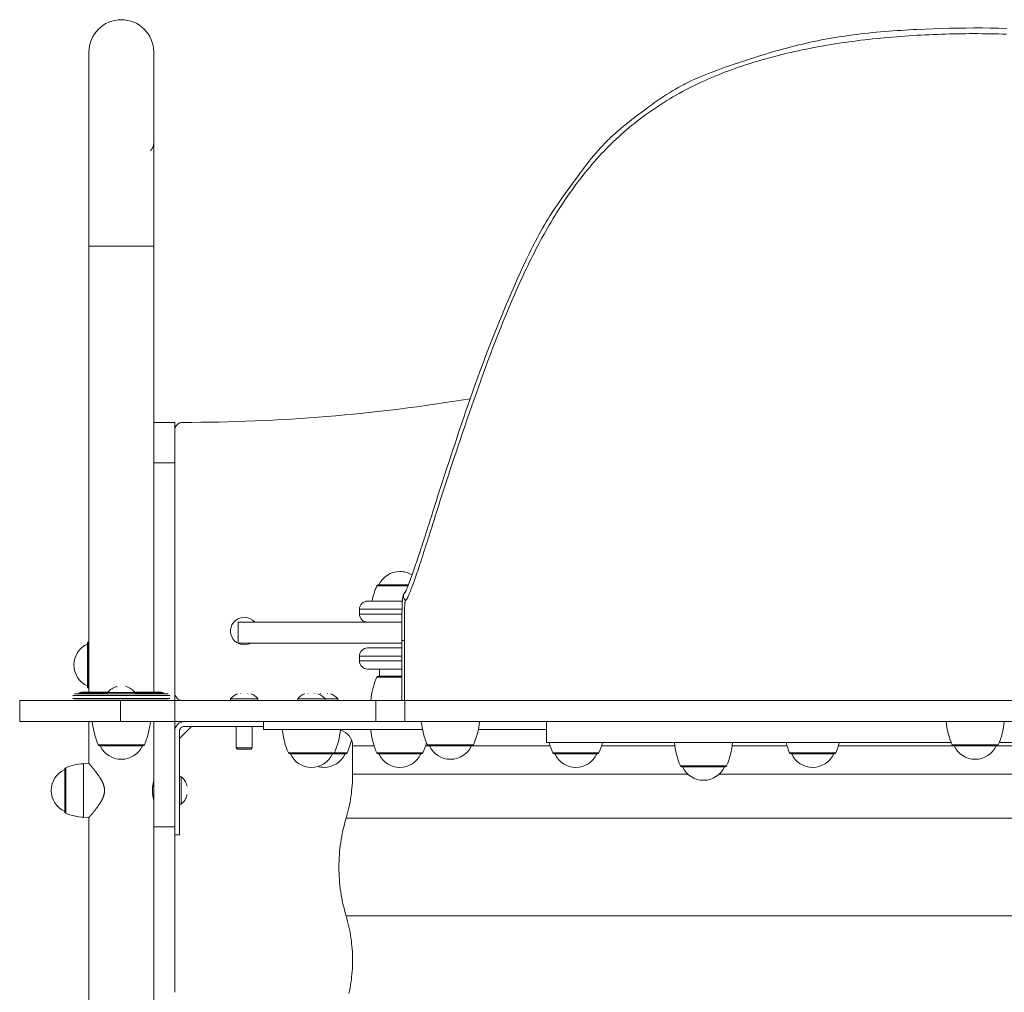
# Model space of a CAD drawing. Units: millimetres. Extents: x -5259 to 5974, y -4650 to 12798.
# Drawn here: x -1119 to -510, y 1946 to 2547 of the extents above; entities that cross this region are included whole.
import ezdxf

# ---------------------------------------------------------------- set-up
doc = ezdxf.new("R2010")
doc.units = ezdxf.units.MM
doc.header["$MEASUREMENT"] = 0
doc.layers.add('PRO_Equipment', color=7, linetype='Continuous', lineweight=20)

msp = doc.modelspace()

# ---------------------------------------------------------------- linework, layer by layer
at = {"layer": 'PRO_Equipment'}
for p, q in [((-1036, 2273), (-1023, 2273)), ((-898.03, 2196.89), (-878.74, 2196.89)), ((-897.11, 2197.5), (-878.51, 2197.5)), ((-908.77, 2182.5), (-882.42, 2182.5)), ((-983.77, 2174.5), (-983.77, 2161.5)), ((-882.49, 2174.5), (-983.77, 2174.5)), ((-908.77, 2179.5), (-882.46, 2179.5)), ((-882.5, 2161.5), (-983.77, 2161.5)), ((-1077, 2134.66), (-1077, 2161.34)), ((-882.5, 2153.5), (-908.77, 2153.5)), ((-882.5, 2150.5), (-908.77, 2150.5)), ((-882.5, 2150.5), (-896.27, 2150.5)), ((-902.24, 2145.5), (-896.27, 2145.5)), ((-896.27, 2145.5), (-896.27, 2141)), ((-898.03, 2140.39), (-882.49, 2140.39)), ((-897.11, 2141), (-882.49, 2141)), ((-1079.82, 2131.18), (-1064.36, 2131.18)), ((-1064.5, 2131), (-1064.5, 2130.18)), ((-1058.81, 2134.37), (-1058.81, 2134.63)), ((-1053.19, 2134.63), (-1053.19, 2134.43)), ((-1047.64, 2131.18), (-1032.18, 2131.18)), ((-1047.5, 2130.18), (-1047.5, 2131)), ((-1118.85, 2126), (-1118.85, 2113)), ((-1118.84, 2113), (-1118.84, 2126)), ((-1026, 2129.18), (-1086, 2129.18)), ((-1026, 2127.18), (-1086, 2127.18)), ((-1027, 2130.18), (-1085, 2130.18)), ((-1027, 2126.18), (-1085, 2126.18)), ((-1064.51, 2130.29), (-1082.79, 2130.29)), ((-1064.51, 2130.65), (-1082.06, 2130.65)), ((-1061, 2126.18), (-1076, 2126.18)), ((-1076, 2126), (-1076, 2126.18)), ((-1056.45, 2113), (-1056.45, 2126)), ((-1036, 2126.18), (-1051, 2126.18)), ((-1051, 2126), (-1051, 2126.18)), ((-1029.94, 2130.65), (-1047.49, 2130.65)), ((-1029.21, 2130.29), (-1047.49, 2130.29)), ((-1036, 2126.18), (-1036, 2126)), ((-1023, 2113), (-1023, 2126)), ((-988.5, 2127), (-988.5, 2126)), ((-982.17, 2130.27), (-982.17, 2130.51)), ((-971.5, 2126), (-971.5, 2127)), ((-946.95, 2127), (-946.95, 2126)), ((-940.62, 2130.27), (-940.62, 2130.51)), ((-932.82, 2130.27), (-932.82, 2130.51)), ((-929.95, 2126), (-929.95, 2127)), ((-922.15, 2127), (-929.95, 2127)), ((-922.15, 2126), (-922.15, 2127)), ((-880.68, 2113), (-880.68, 2126)), ((-1038, 2113), (-1074, 2113)), ((-1036, 2113), (-1036, 2075.9)), ((-870.49, 2113), (-968, 2113)), ((-793, 2113), (-834.5, 2113)), ((-793, 2113), (-793, 2100)), ((-546, 2113), (-793, 2113)), ((-510, 2113), (-546, 2113)), ((-1012.59, 2110), (-1020, 2102.59)), ((-985, 2110), (-985, 2099.75)), ((-985, 2110), (-985, 2096.75)), ((-975, 2096.75), (-975, 2110)), ((-869.71, 2108), (-968, 2108)), ((-920.46, 2108), (-956.45, 2108)), ((-869.71, 2108), (-901.76, 2108)), ((-793, 2108), (-835.28, 2108)), ((-1041.74, 2098.61), (-1070.26, 2098.61)), ((-1042.66, 2098), (-1069.34, 2098)), ((-985, 2096.75), (-984.25, 2096)), ((-975.75, 2096), (-975, 2096.75)), ((-899.66, 2098), (-913, 2098)), ((-865.5, 2098), (-867.87, 2098)), ((-790.81, 2098), (-839.49, 2098)), ((-542.83, 2100), (-793, 2100)), ((-713.74, 2098), (-759.02, 2098)), ((-678, 2100), (-714, 2100)), ((-644.38, 2098), (-678.27, 2098)), ((-541, 2098), (-612.59, 2098)), ((-513.74, 2098.61), (-542.26, 2098.61)), ((-482.63, 2098), (-515, 2098)), ((-263, 2100), (-513.17, 2100)), ((-924.2, 2093.61), (-952.71, 2093.61)), ((-925.45, 2093), (-917.65, 2093)), ((-916.39, 2093.61), (-924.2, 2093.61)), ((-869.51, 2093.61), (-898.03, 2093.61)), ((-760.66, 2093.61), (-789.18, 2093.61)), ((-614.22, 2093.61), (-642.74, 2093.61)), ((-1090.39, 2084.49), (-1090.39, 2056.31)), ((-682.66, 2085), (-709.34, 2085)), ((-705.74, 2080.5), (-913, 2080.5)), ((-1015.5, 2073.17), (-1015.38, 2073.17)), ((-1036, 2064.9), (-1036, 1599.5)), ((-1015.38, 2067.63), (-1015.69, 2067.63)), ((-1036, 2048), (-1023, 2048))]:
    msp.add_line(p, q, dxfattribs=at)
for points in [[(-1036, 2526.98, 0.414213), (-1056, 2546.98, 0.414213), (-1076, 2526.98)], [(-1023, 2293, -0.414214), (-1018, 2298, 0.041057), (-840.25, 2312.62)], [(-876.23, 2203.68, 0.139409), (-883.77, 2205.82, 0.292559), (-896.77, 2197.5)], [(-882.21, 2187.5), (-903.77, 2187.5, 0.41422), (-908.77, 2182.5), (-908.77, 2179.5, 0.414208), (-903.77, 2174.5), (-903.65, 2174.5)], [(-973.52, 2174.5, 0.421668), (-985.66, 2175.34, 0.887059), (-976, 2161.5)], [(-1076.39, 2133.74), (-1076.39, 2162.26, 0.30043), (-1077, 2161.34)], [(-882.49, 2158.5), (-903.77, 2158.5, 0.41422), (-908.77, 2153.5), (-908.77, 2150.5, 0.414208), (-903.77, 2145.5), (-882.49, 2145.5)], [(-1079.82, 2131.18, 0.116433), (-1082.06, 2130.65), (-1082.79, 2130.29, -0.116444), (-1083.24, 2130.18)], [(-1028.76, 2130.18, -0.116444), (-1029.21, 2130.29), (-1029.94, 2130.65, 0.116433), (-1032.18, 2131.18)], [(-1041.74, 2098.61, -0.300456), (-1042.66, 2098, 0.300456), (-1041.74, 2098.61, 0.074763), (-1038, 2113)], [(-870.49, 2113, 0.074764), (-866.76, 2098.61), (-840.5, 2098.61), (-838.24, 2098.61)], [(-546, 2113, 0.074764), (-542.26, 2098.61, 0.30046), (-541.34, 2098), (-514.66, 2098, 0.30046), (-513.74, 2098.61, 0.074764), (-510, 2113)], [(-968, 2110), (-1017, 2110, 0.414214), (-1020, 2107), (-1020, 2054.64), (-1020, 2043), (-1023, 2043)], [(-956.45, 2108, 0.074763), (-952.71, 2093.61, 0.300464), (-951.79, 2093)], [(-951.79, 2093), (-925.11, 2093, 0.300457), (-924.2, 2093.61, 0.074764), (-920.46, 2108)], [(-915.26, 1944.89), (-914.9, 1946.58), (-914.57, 1948.28), (-914.27, 1949.99), (-914.01, 1951.7), (-913.77, 1953.41), (-913.57, 1955.13), (-913.4, 1956.85), (-913.25, 1958.58), (-913.14, 1960.31), (-913.06, 1962.04), (-913.02, 1963.77), (-913, 1965.5), (-913.02, 1967.23), (-913.06, 1968.96), (-913.14, 1970.69), (-913.25, 1972.42), (-913.4, 1974.14), (-913.57, 1975.87), (-913.77, 1977.59), (-914.01, 1979.3), (-914.27, 1981.01), (-914.57, 1982.72), (-914.9, 1984.42), (-915.26, 1986.11), (-915.67, 1987.8), (-916.1, 1989.47), (-916.55, 1991.14), (-917.01, 1992.81), (-917.52, 1994.66), (-918.02, 1996.5), (-918.5, 1998.36), (-918.94, 2000.22), (-919.15, 2001.15), (-919.35, 2002.09), (-919.71, 2003.97), (-920.04, 2005.85), (-920.33, 2007.74), (-920.59, 2009.64), (-920.81, 2011.54), (-921.01, 2013.44), (-921.16, 2015.35), (-921.29, 2017.26), (-921.37, 2019.17), (-921.43, 2021.09), (-921.44, 2023), (-921.43, 2024.91), (-921.37, 2026.83), (-921.29, 2028.74), (-921.16, 2030.65), (-921.01, 2032.56), (-920.81, 2034.46), (-920.59, 2036.36), (-920.33, 2038.26), (-920.04, 2040.15), (-919.71, 2042.03), (-919.35, 2043.91), (-919.15, 2044.85), (-918.94, 2045.78), (-918.5, 2047.64), (-918.02, 2049.49), (-917.52, 2051.34), (-917.01, 2053.19), (-916.54, 2054.85), (-916.08, 2056.52), (-915.65, 2058.2), (-915.26, 2059.89), (-914.9, 2061.58), (-914.57, 2063.28), (-914.28, 2064.99), (-914.01, 2066.7), (-913.77, 2068.41), (-913.57, 2070.13), (-913.39, 2071.85), (-913.25, 2073.58), (-913.14, 2075.31), (-913.07, 2077.04), (-913.03, 2078.77), (-913, 2080.5), (-913, 2089.25), (-913, 2098, 0.341791), (-920.49, 2107.68)], [(-901.76, 2108, 0.074764), (-898.03, 2093.61, 0.300457), (-897.11, 2093), (-870.43, 2093, 0.300458), (-869.51, 2093.61, 0.033541), (-867.3, 2099.93)], [(-925.45, 2093), (-917.31, 2093, 0.300457), (-916.39, 2093.61, 0.042842), (-913.72, 2101.73)], [(-865.5, 2098, 0.292555), (-852.5, 2089.68, 0.292555), (-839.49, 2098)], [(-791.41, 2100, 0.033888), (-789.18, 2093.61, 0.300457), (-788.26, 2093), (-761.58, 2093, 0.30046), (-760.66, 2093.61, 0.033889), (-758.43, 2100)], [(-710.26, 2085.61), (-681.74, 2085.61, -0.300459), (-682.66, 2085, 0.300459), (-681.74, 2085.61, 0.074764), (-678, 2100)], [(-644.97, 2100, 0.03389), (-642.74, 2093.61, 0.300459), (-641.82, 2093), (-615.14, 2093, 0.300459), (-614.22, 2093.61, 0.033891), (-611.99, 2100)], [(-541, 2098, 0.292555), (-528, 2089.68, 0.292555), (-515, 2098)], [(-951.46, 2093, 0.292555), (-938.45, 2084.68, 0.292556), (-925.45, 2093)], [(-934.55, 2085.22, 0.069081), (-930.65, 2084.68, 0.292556), (-917.65, 2093)], [(-896.77, 2093, 0.292556), (-883.77, 2084.68, 0.292555), (-870.76, 2093)], [(-787.92, 2093, 0.292556), (-774.92, 2084.68, 0.292555), (-761.92, 2093)], [(-641.48, 2093, 0.292555), (-628.48, 2084.68, 0.292555), (-615.48, 2093)], [(-1091, 2083.4, 0.639883), (-1091, 2057.4), (-1091, 2083.4)], [(-1091.01, 2057.24, 0.303701), (-1090.39, 2056.31, 0.086887), (-1079.45, 2053.89), (-1079.45, 2086.91, 0.086887), (-1090.39, 2084.49, 0.303755), (-1091.01, 2083.56)]]:
    msp.add_lwpolyline(points, format="xyb", dxfattribs=at)
for points in [[(-508.63, 2541.63), (-513.66, 2541.73), (-518.7, 2541.81), (-523.74, 2541.85), (-528.78, 2541.85), (-533.83, 2541.82), (-538.87, 2541.77), (-543.91, 2541.68), (-548.94, 2541.55), (-553.97, 2541.4), (-559, 2541.2), (-564.01, 2540.97), (-566.52, 2540.84), (-569.02, 2540.71), (-571.52, 2540.55), (-574.02, 2540.39), (-576.52, 2540.22), (-579.01, 2540.04), (-581.5, 2539.85), (-583.98, 2539.64), (-586.47, 2539.42), (-588.94, 2539.2), (-591.42, 2538.96), (-593.89, 2538.7), (-596.35, 2538.43), (-598.81, 2538.15), (-601.27, 2537.86), (-603.71, 2537.55), (-606.15, 2537.22), (-608.59, 2536.88), (-611.01, 2536.52), (-613.43, 2536.15), (-615.83, 2535.75), (-618.23, 2535.34), (-620.62, 2534.91), (-623, 2534.46), (-625.37, 2533.99), (-627.72, 2533.5), (-630.07, 2533), (-632.41, 2532.47), (-634.74, 2531.93), (-637.06, 2531.38), (-639.37, 2530.81), (-641.67, 2530.22), (-643.96, 2529.62), (-646.25, 2529), (-648.53, 2528.38), (-650.8, 2527.74), (-653.07, 2527.09), (-655.33, 2526.42), (-657.58, 2525.75), (-659.83, 2525.06), (-662.07, 2524.37), (-664.3, 2523.67), (-668.76, 2522.24), (-673.2, 2520.78), (-677.63, 2519.3), (-679.83, 2518.55), (-682.03, 2517.79), (-684.22, 2517.02), (-686.4, 2516.24), (-688.57, 2515.44), (-690.73, 2514.62), (-692.87, 2513.79), (-695, 2512.94), (-697.11, 2512.07), (-699.2, 2511.17), (-701.28, 2510.25), (-703.33, 2509.3), (-705.36, 2508.32), (-707.37, 2507.31), (-708.36, 2506.8), (-709.35, 2506.27), (-711.31, 2505.2), (-713.24, 2504.1), (-715.15, 2502.97), (-717.04, 2501.81), (-718.91, 2500.63), (-720.76, 2499.43), (-722.6, 2498.21), (-724.42, 2496.96), (-726.22, 2495.7), (-728.02, 2494.43), (-729.8, 2493.13), (-731.56, 2491.83), (-733.32, 2490.51), (-736.82, 2487.86), (-740.29, 2485.18), (-742.02, 2483.82), (-743.73, 2482.46), (-745.43, 2481.08), (-747.11, 2479.69), (-748.78, 2478.28), (-750.42, 2476.85), (-752.04, 2475.39), (-753.63, 2473.91), (-754.41, 2473.16), (-755.19, 2472.4), (-755.96, 2471.63), (-756.72, 2470.86), (-758.23, 2469.29), (-759.7, 2467.7), (-761.16, 2466.08), (-762.58, 2464.44), (-763.99, 2462.78), (-765.38, 2461.1), (-766.75, 2459.41), (-768.1, 2457.7), (-769.44, 2455.97), (-770.76, 2454.23), (-772.08, 2452.49), (-773.38, 2450.73), (-775.97, 2447.21), (-778.54, 2443.66), (-781.1, 2440.12), (-783.64, 2436.56), (-784.9, 2434.77), (-786.15, 2432.97), (-787.38, 2431.17), (-788.6, 2429.36), (-789.8, 2427.53), (-790.98, 2425.69), (-792.14, 2423.83), (-793.29, 2421.97), (-794.4, 2420.08), (-795.5, 2418.18), (-796.58, 2416.27), (-797.64, 2414.34), (-798.69, 2412.4), (-799.71, 2410.45), (-800.72, 2408.49), (-801.72, 2406.52), (-802.71, 2404.54), (-803.68, 2402.55), (-804.64, 2400.56), (-805.59, 2398.56), (-807.47, 2394.55), (-809.32, 2390.53), (-811.14, 2386.49), (-812.94, 2382.45), (-814.72, 2378.4), (-816.47, 2374.34), (-818.2, 2370.27), (-819.91, 2366.2), (-821.6, 2362.12), (-823.26, 2358.04), (-824.89, 2353.96), (-826.51, 2349.88), (-828.1, 2345.79), (-829.68, 2341.71), (-831.22, 2337.63), (-832.75, 2333.55), (-834.26, 2329.47), (-835.75, 2325.4), (-837.21, 2321.33), (-838.66, 2317.26), (-840.09, 2313.2), (-841.51, 2309.15), (-842.91, 2305.11), (-844.29, 2301.08), (-845.66, 2297.05), (-847.01, 2293.04), (-848.35, 2289.03), (-849.67, 2285.04), (-850.99, 2281.06), (-852.29, 2277.1), (-853.58, 2273.16), (-854.85, 2269.24), (-856.11, 2265.36), (-856.73, 2263.43), (-857.35, 2261.51), (-857.97, 2259.6), (-858.58, 2257.7), (-859.19, 2255.81), (-859.79, 2253.94), (-860.39, 2252.07), (-860.98, 2250.22), (-861.57, 2248.39), (-862.15, 2246.57), (-862.73, 2244.76), (-863.3, 2242.97), (-863.87, 2241.2), (-864.43, 2239.44), (-864.99, 2237.7), (-865.54, 2235.98), (-866.09, 2234.27), (-866.63, 2232.59), (-867.16, 2230.93), (-867.69, 2229.28), (-868.21, 2227.66), (-868.73, 2226.06), (-869.24, 2224.49), (-869.74, 2222.93), (-870.24, 2221.4), (-870.73, 2219.89), (-871.21, 2218.41), (-871.69, 2216.95), (-872.17, 2215.52), (-872.63, 2214.12), (-873.09, 2212.74), (-873.55, 2211.38), (-874, 2210.06), (-874.44, 2208.76), (-874.88, 2207.49), (-875.31, 2206.25), (-875.73, 2205.04), (-876.15, 2203.86), (-876.56, 2202.71), (-876.97, 2201.59), (-877.37, 2200.5), (-877.77, 2199.45), (-878.16, 2198.42), (-878.54, 2197.44), (-878.73, 2196.96), (-878.91, 2196.49), (-879.09, 2196.04), (-879.27, 2195.61), (-879.43, 2195.2), (-879.59, 2194.82), (-879.74, 2194.46), (-879.88, 2194.13), (-880.01, 2193.84), (-880.12, 2193.58), (-880.18, 2193.46), (-880.23, 2193.35), (-880.27, 2193.26), (-880.31, 2193.17), (-880.35, 2193.09), (-880.39, 2193.03), (-880.44, 2192.92), (-880.49, 2192.84), (-880.54, 2192.77)], [(-1036, 2470.58), (-1036, 2526.98), (-1036, 2406.98), (-1036, 2131.18)], [(-1076, 2406.98), (-1056, 2406.98), (-1036, 2406.98)], [(-1023, 2126), (-1023, 2273), (-1023, 2298), (-1036, 2298)], [(-878.51, 2197.5), (-883.77, 2197.5), (-896.77, 2197.5)], [(-882.5, 2126), (-882.5, 2163.03), (-882.5, 2163.71), (-882.5, 2164.38), (-882.5, 2165.73), (-882.5, 2168.39), (-882.5, 2169.7), (-882.5, 2170.99), (-882.5, 2172.27), (-882.49, 2173.52), (-882.49, 2174.75), (-882.49, 2175.96), (-882.48, 2177.14), (-882.47, 2178.28), (-882.46, 2179.39), (-882.45, 2180.45), (-882.44, 2180.97), (-882.44, 2181.47), (-882.43, 2181.97), (-882.42, 2182.46), (-882.41, 2182.93), (-882.4, 2183.4), (-882.39, 2183.85), (-882.37, 2184.3), (-882.36, 2184.73), (-882.34, 2185.14), (-882.33, 2185.55), (-882.31, 2185.94), (-882.29, 2186.32), (-882.27, 2186.69), (-882.25, 2187.04), (-882.23, 2187.39), (-882.21, 2187.72), (-882.18, 2188.03), (-882.16, 2188.34), (-882.13, 2188.64), (-882.1, 2188.92), (-882.07, 2189.2), (-882, 2189.71), (-881.96, 2189.96), (-881.92, 2190.19), (-881.82, 2190.62), (-881.76, 2190.85), (-881.68, 2191.11), (-881.59, 2191.37), (-881.46, 2191.65), (-881.39, 2191.8), (-881.3, 2191.95), (-881.2, 2192.11), (-881.09, 2192.27), (-880.95, 2192.44), (-880.8, 2192.61), (-880.63, 2192.77), (-880.44, 2192.93)], [(-880.68, 2185.93), (-880.72, 2185.53), (-880.75, 2185.1), (-880.78, 2184.63), (-880.81, 2184.13), (-880.83, 2183.6)], [(-880.58, 2186.8), (-880.62, 2186.53), (-880.65, 2186.25), (-880.68, 2185.93)], [(-880.16, 2188.02), (-880.22, 2187.98), (-880.28, 2187.91), (-880.34, 2187.8), (-880.39, 2187.67), (-880.44, 2187.5), (-880.49, 2187.29), (-880.54, 2187.06), (-880.58, 2186.8)], [(-880.89, 2182.13), (-880.91, 2181.53), (-880.92, 2180.91), (-880.93, 2180.27), (-880.94, 2179.61), (-880.95, 2178.92), (-880.96, 2178.21), (-880.97, 2177.48), (-880.98, 2176.74)], [(-880.84, 2183.6), (-880.85, 2183.13), (-880.87, 2182.64), (-880.89, 2182.13)], [(-880.99, 2174.65), (-880.99, 2173.93), (-880.99, 2173.2), (-881, 2172.47)], [(-880.98, 2176.74), (-880.98, 2176.05), (-880.99, 2175.36), (-880.99, 2174.65)], [(-881, 2172.47), (-881, 2171.57), (-881, 2170.65), (-881, 2169.73), (-881, 2168.8), (-881, 2167.85)], [(-881, 2167.85), (-881, 2166.9), (-881, 2165.94), (-881, 2164.97), (-881, 2164), (-881, 2163.03)], [(-882.49, 2163.03), (-882.5, 2163.03), (-881, 2163.03), (-881, 2126)], [(-1077, 2161), (-1077, 2148), (-1077, 2135)], [(-1047.5, 2131), (-1051.45, 2131), (-1064.5, 2131)], [(-33, 2126), (-33, 2113), (-157.41, 2113), (-175.32, 2113), (-528, 2113), (-880.68, 2113), (-898.59, 2113), (-1023, 2113), (-1056.45, 2113), (-1118.84, 2113), (-1118.85, 2113), (-1113.85, 2113), (-1074, 2113), (-1113.85, 2113), (-1118.85, 2113)], [(-1118.85, 2126), (-1118.84, 2126), (-1056.45, 2126), (-1023, 2126), (-898.59, 2126)], [(-971.5, 2127), (-980, 2127), (-988.5, 2127)], [(-929.95, 2127), (-938.45, 2127), (-946.95, 2127)], [(0.45, 2113), (0.45, 2126), (-33, 2126), (-157.41, 2126), (-175.32, 2126), (-528, 2126), (-880.68, 2126), (-898.59, 2126), (-898.59, 2113)], [(-1079.45, 2086.91), (-1076, 2087.07), (-1076, 2113)], [(-1036, 2113), (-1036, 2048), (-1036, 1945.61), (-1036, 1929.61), (-1036, 1861.62), (-1036, 1453), (-1036, 1448), (-1023, 1448), (-1023, 1453)], [(-1023, 2113), (-1023, 2048), (-1023, 1945.61)], [(-968, 2113), (-968, 2110.5), (-968, 2108)], [(-834.5, 2113), (-837.36, 2113), (-870.49, 2113)], [(-1069, 2098), (-1056, 2098), (-1043, 2098)], [(-975, 2096.75), (-980, 2096.75), (-985, 2096.75)], [(-975.75, 2096), (-980, 2096), (-984.25, 2096)], [(-839.16, 2098), (-841.28, 2098), (-865.84, 2098)], [(-865.5, 2098), (-859.53, 2098), (-839.49, 2098)], [(-541, 2098), (-528, 2098), (-515, 2098)], [(-951.46, 2093), (-938.45, 2093), (-925.45, 2093)], [(-896.77, 2093), (-883.77, 2093), (-870.76, 2093)], [(-787.92, 2093), (-774.92, 2093), (-761.92, 2093)], [(-641.48, 2093), (-628.48, 2093), (-615.48, 2093)], [(-1091.01, 2057.41), (-1091.01, 2057.24), (-1091.01, 2083.56), (-1091.01, 2083.39)], [(-1076, 2087.07), (-1076, 2087.07), (-1076, 2087.06), (-1075.99, 2087.06), (-1075.99, 2087.05), (-1075.98, 2087.04), (-1075.97, 2087.03), (-1075.96, 2087.02), (-1075.95, 2087.01), (-1075.94, 2086.99), (-1075.92, 2086.98), (-1075.9, 2086.96), (-1075.89, 2086.94), (-1075.87, 2086.91), (-1075.85, 2086.89), (-1075.82, 2086.86), (-1075.8, 2086.83), (-1075.77, 2086.8), (-1075.75, 2086.77), (-1075.72, 2086.74), (-1075.69, 2086.7), (-1075.66, 2086.67), (-1075.62, 2086.63), (-1075.59, 2086.59), (-1075.55, 2086.55), (-1075.52, 2086.51), (-1075.48, 2086.46), (-1075.44, 2086.41), (-1075.4, 2086.37), (-1075.35, 2086.32), (-1075.31, 2086.27), (-1075.27, 2086.21), (-1075.22, 2086.16), (-1075.17, 2086.1), (-1075.12, 2086.05), (-1075.07, 2085.99), (-1075.02, 2085.93), (-1074.97, 2085.86), (-1074.91, 2085.8), (-1074.86, 2085.74), (-1074.8, 2085.67), (-1074.75, 2085.6), (-1074.69, 2085.53), (-1074.63, 2085.46), (-1074.57, 2085.39), (-1074.51, 2085.32), (-1074.45, 2085.25), (-1074.38, 2085.17), (-1074.32, 2085.1), (-1074.26, 2085.02), (-1074.19, 2084.94), (-1074.12, 2084.86), (-1074.06, 2084.78), (-1073.99, 2084.69), (-1073.92, 2084.61), (-1073.85, 2084.53), (-1073.78, 2084.44), (-1073.71, 2084.35), (-1073.63, 2084.26), (-1073.56, 2084.17), (-1073.48, 2084.08), (-1073.41, 2083.99), (-1073.33, 2083.9), (-1073.26, 2083.81), (-1073.18, 2083.71), (-1073.1, 2083.61), (-1073.02, 2083.52), (-1072.95, 2083.42), (-1072.87, 2083.32), (-1072.79, 2083.22), (-1072.71, 2083.12), (-1072.63, 2083.02), (-1072.55, 2082.92), (-1072.46, 2082.82), (-1072.38, 2082.71), (-1072.3, 2082.61), (-1072.22, 2082.5), (-1072.13, 2082.4), (-1072.05, 2082.29), (-1071.97, 2082.18), (-1071.88, 2082.07), (-1071.8, 2081.96), (-1071.71, 2081.85), (-1071.63, 2081.74), (-1071.54, 2081.63), (-1071.46, 2081.51), (-1071.37, 2081.4), (-1071.28, 2081.28), (-1071.2, 2081.17), (-1071.11, 2081.05), (-1071.02, 2080.93), (-1070.94, 2080.81), (-1070.85, 2080.69), (-1070.76, 2080.57), (-1070.67, 2080.45), (-1070.58, 2080.33), (-1070.5, 2080.21), (-1070.41, 2080.08), (-1070.32, 2079.96), (-1070.23, 2079.83), (-1070.14, 2079.7), (-1070.05, 2079.57), (-1069.96, 2079.45), (-1069.88, 2079.32), (-1069.79, 2079.19), (-1069.7, 2079.06), (-1069.61, 2078.93), (-1069.53, 2078.79), (-1069.44, 2078.66), (-1069.35, 2078.53), (-1069.27, 2078.39), (-1069.18, 2078.26), (-1069.09, 2078.12), (-1069.01, 2077.98), (-1068.92, 2077.85), (-1068.84, 2077.71), (-1068.76, 2077.57), (-1068.67, 2077.43), (-1068.59, 2077.29), (-1068.51, 2077.15), (-1068.43, 2077.01), (-1068.35, 2076.86), (-1068.27, 2076.72), (-1068.19, 2076.57), (-1068.11, 2076.43), (-1068.03, 2076.28), (-1067.96, 2076.13), (-1067.88, 2075.98), (-1067.81, 2075.83), (-1067.73, 2075.68), (-1067.66, 2075.53), (-1067.59, 2075.37), (-1067.52, 2075.22), (-1067.45, 2075.06), (-1067.38, 2074.9), (-1067.31, 2074.74), (-1067.25, 2074.58), (-1067.19, 2074.42), (-1067.12, 2074.26), (-1067.06, 2074.09), (-1067, 2073.93), (-1066.95, 2073.76), (-1066.89, 2073.59), (-1066.84, 2073.42), (-1066.79, 2073.25), (-1066.75, 2073.08), (-1066.7, 2072.91), (-1066.66, 2072.74), (-1066.62, 2072.57), (-1066.58, 2072.39), (-1066.55, 2072.22), (-1066.52, 2072.04), (-1066.49, 2071.87), (-1066.46, 2071.69), (-1066.44, 2071.51), (-1066.42, 2071.34), (-1066.41, 2071.16), (-1066.4, 2070.98), (-1066.39, 2070.8), (-1066.38, 2070.61), (-1066.38, 2070.44), (-1066.38, 2070.26), (-1066.38, 2070.08), (-1066.39, 2069.9), (-1066.4, 2069.72), (-1066.42, 2069.54), (-1066.43, 2069.37), (-1066.45, 2069.19), (-1066.48, 2069.01), (-1066.5, 2068.84), (-1066.53, 2068.66), (-1066.57, 2068.49), (-1066.6, 2068.31), (-1066.64, 2068.14), (-1066.68, 2067.96), (-1066.73, 2067.79), (-1066.77, 2067.62), (-1066.82, 2067.45), (-1066.87, 2067.28), (-1066.92, 2067.11), (-1066.98, 2066.95), (-1067.04, 2066.78), (-1067.1, 2066.62), (-1067.16, 2066.45), (-1067.22, 2066.29), (-1067.28, 2066.13), (-1067.35, 2065.97), (-1067.42, 2065.81), (-1067.48, 2065.66), (-1067.55, 2065.5), (-1067.63, 2065.34), (-1067.7, 2065.19), (-1067.77, 2065.03), (-1067.85, 2064.88), (-1067.93, 2064.73), (-1068, 2064.58), (-1068.08, 2064.43), (-1068.16, 2064.28), (-1068.24, 2064.13), (-1068.32, 2063.98), (-1068.4, 2063.84), (-1068.49, 2063.69), (-1068.57, 2063.55), (-1068.65, 2063.4), (-1068.74, 2063.26), (-1068.82, 2063.12), (-1068.91, 2062.98), (-1068.99, 2062.84), (-1069.08, 2062.71), (-1069.16, 2062.57), (-1069.25, 2062.43), (-1069.34, 2062.3), (-1069.42, 2062.17), (-1069.51, 2062.03), (-1069.6, 2061.9), (-1069.68, 2061.77), (-1069.77, 2061.64), (-1069.86, 2061.51), (-1069.95, 2061.38), (-1070.03, 2061.25), (-1070.12, 2061.12), (-1070.21, 2061), (-1070.3, 2060.87), (-1070.39, 2060.75), (-1070.47, 2060.62), (-1070.56, 2060.5), (-1070.65, 2060.38), (-1070.74, 2060.25), (-1070.83, 2060.13), (-1070.92, 2060.01), (-1071, 2059.89), (-1071.09, 2059.77), (-1071.18, 2059.66), (-1071.27, 2059.54), (-1071.36, 2059.42), (-1071.44, 2059.31), (-1071.53, 2059.19), (-1071.62, 2059.08), (-1071.7, 2058.96), (-1071.79, 2058.85), (-1071.87, 2058.74), (-1071.96, 2058.63), (-1072.04, 2058.52), (-1072.13, 2058.41), (-1072.21, 2058.3), (-1072.3, 2058.2), (-1072.38, 2058.09), (-1072.46, 2057.99), (-1072.54, 2057.89), (-1072.62, 2057.78), (-1072.7, 2057.68), (-1072.78, 2057.58), (-1072.86, 2057.48), (-1072.94, 2057.39), (-1073.02, 2057.29), (-1073.1, 2057.19), (-1073.17, 2057.1), (-1073.25, 2057), (-1073.33, 2056.91), (-1073.4, 2056.82), (-1073.48, 2056.73), (-1073.55, 2056.64), (-1073.62, 2056.55), (-1073.69, 2056.46), (-1073.77, 2056.37), (-1073.84, 2056.29), (-1073.91, 2056.2), (-1073.98, 2056.12), (-1074.04, 2056.04), (-1074.11, 2055.96), (-1074.18, 2055.87), (-1074.25, 2055.8), (-1074.31, 2055.72), (-1074.38, 2055.64), (-1074.44, 2055.56), (-1074.5, 2055.49), (-1074.56, 2055.42), (-1074.62, 2055.34), (-1074.68, 2055.27), (-1074.74, 2055.2), (-1074.8, 2055.14), (-1074.86, 2055.07), (-1074.91, 2055), (-1074.96, 2054.94), (-1075.02, 2054.88), (-1075.07, 2054.82), (-1075.12, 2054.76), (-1075.17, 2054.7), (-1075.22, 2054.65), (-1075.26, 2054.59), (-1075.31, 2054.54), (-1075.35, 2054.49), (-1075.39, 2054.44), (-1075.43, 2054.39), (-1075.47, 2054.34), (-1075.51, 2054.3), (-1075.55, 2054.25), (-1075.59, 2054.21), (-1075.62, 2054.17), (-1075.65, 2054.13), (-1075.69, 2054.1), (-1075.72, 2054.06), (-1075.74, 2054.03), (-1075.77, 2054), (-1075.8, 2053.97), (-1075.82, 2053.94), (-1075.85, 2053.91), (-1075.87, 2053.89), (-1075.89, 2053.86), (-1075.9, 2053.84), (-1075.92, 2053.82), (-1075.94, 2053.81), (-1075.95, 2053.79), (-1075.96, 2053.78), (-1075.97, 2053.77), (-1075.98, 2053.76), (-1075.99, 2053.75), (-1075.99, 2053.74), (-1076, 2053.74), (-1076, 2053.73), (-1076, 2053.73)], [(-709, 2085), (-696, 2085), (-683, 2085)], [(-1020, 2061.9), (-1019, 2061.9), (-1019, 2075.67), (-1019, 2078.9), (-1020, 2078.9)], [(-369.73, 2080.5), (-621.21, 2080.5), (-686.27, 2080.5)], [(-1036, 2064.9), (-1036, 2064.9), (-1036, 2064.9), (-1036, 2064.91), (-1036, 2064.91), (-1036, 2064.92), (-1036.01, 2064.92), (-1036.01, 2064.93), (-1036.01, 2064.94), (-1036.01, 2064.95), (-1036.02, 2064.96), (-1036.02, 2064.98), (-1036.02, 2064.99), (-1036.03, 2065.01), (-1036.03, 2065.02), (-1036.04, 2065.04), (-1036.04, 2065.06), (-1036.05, 2065.08), (-1036.06, 2065.1), (-1036.06, 2065.13), (-1036.07, 2065.15), (-1036.07, 2065.18), (-1036.08, 2065.2), (-1036.09, 2065.23), (-1036.1, 2065.26), (-1036.1, 2065.29), (-1036.11, 2065.32), (-1036.12, 2065.35), (-1036.13, 2065.39), (-1036.14, 2065.42), (-1036.15, 2065.46), (-1036.16, 2065.49), (-1036.16, 2065.53), (-1036.17, 2065.57), (-1036.18, 2065.61), (-1036.19, 2065.65), (-1036.2, 2065.7), (-1036.21, 2065.74), (-1036.22, 2065.78), (-1036.24, 2065.83), (-1036.25, 2065.88), (-1036.26, 2065.92), (-1036.27, 2065.97), (-1036.28, 2066.02), (-1036.29, 2066.07), (-1036.3, 2066.12), (-1036.31, 2066.18), (-1036.32, 2066.23), (-1036.34, 2066.28), (-1036.35, 2066.34), (-1036.36, 2066.39), (-1036.37, 2066.45), (-1036.38, 2066.51), (-1036.39, 2066.57), (-1036.4, 2066.63), (-1036.42, 2066.69), (-1036.43, 2066.75), (-1036.44, 2066.81), (-1036.45, 2066.88), (-1036.46, 2066.94), (-1036.47, 2067.01), (-1036.49, 2067.07), (-1036.5, 2067.14), (-1036.51, 2067.21), (-1036.52, 2067.27), (-1036.53, 2067.34), (-1036.54, 2067.41), (-1036.55, 2067.48), (-1036.56, 2067.55), (-1036.57, 2067.62), (-1036.58, 2067.69), (-1036.59, 2067.76), (-1036.6, 2067.84), (-1036.61, 2067.91), (-1036.62, 2067.98), (-1036.63, 2068.06), (-1036.64, 2068.13), (-1036.65, 2068.21), (-1036.66, 2068.29), (-1036.66, 2068.37), (-1036.67, 2068.44), (-1036.68, 2068.52), (-1036.69, 2068.6), (-1036.69, 2068.68), (-1036.7, 2068.76), (-1036.71, 2068.84), (-1036.71, 2068.92), (-1036.72, 2069), (-1036.73, 2069.08), (-1036.73, 2069.16), (-1036.74, 2069.24), (-1036.74, 2069.32), (-1036.75, 2069.4), (-1036.75, 2069.48), (-1036.75, 2069.56), (-1036.76, 2069.65), (-1036.76, 2069.73), (-1036.76, 2069.81), (-1036.76, 2069.9), (-1036.77, 2069.98), (-1036.77, 2070.06), (-1036.77, 2070.15), (-1036.77, 2070.23), (-1036.77, 2070.31), (-1036.77, 2070.4), (-1036.77, 2070.48), (-1036.77, 2070.57), (-1036.77, 2070.65), (-1036.77, 2070.73), (-1036.77, 2070.82), (-1036.76, 2070.9), (-1036.76, 2070.98), (-1036.76, 2071.06), (-1036.76, 2071.15), (-1036.75, 2071.23), (-1036.75, 2071.31), (-1036.75, 2071.39), (-1036.74, 2071.47), (-1036.74, 2071.55), (-1036.73, 2071.64), (-1036.73, 2071.72), (-1036.72, 2071.8), (-1036.71, 2071.88), (-1036.71, 2071.96), (-1036.7, 2072.04), (-1036.69, 2072.12), (-1036.69, 2072.2), (-1036.68, 2072.28), (-1036.67, 2072.36), (-1036.66, 2072.43), (-1036.66, 2072.51), (-1036.65, 2072.59), (-1036.64, 2072.66), (-1036.63, 2072.74), (-1036.62, 2072.81), (-1036.61, 2072.89), (-1036.6, 2072.96), (-1036.59, 2073.03), (-1036.58, 2073.1), (-1036.57, 2073.18), (-1036.56, 2073.25), (-1036.55, 2073.32), (-1036.54, 2073.39), (-1036.53, 2073.46), (-1036.52, 2073.53), (-1036.51, 2073.59), (-1036.5, 2073.66), (-1036.49, 2073.73), (-1036.47, 2073.79), (-1036.46, 2073.86), (-1036.45, 2073.92), (-1036.44, 2073.98), (-1036.43, 2074.05), (-1036.42, 2074.11), (-1036.41, 2074.17), (-1036.39, 2074.23), (-1036.38, 2074.29), (-1036.37, 2074.34), (-1036.36, 2074.4), (-1036.35, 2074.46), (-1036.34, 2074.51), (-1036.32, 2074.57), (-1036.31, 2074.62), (-1036.3, 2074.67), (-1036.29, 2074.73), (-1036.28, 2074.78), (-1036.27, 2074.83), (-1036.26, 2074.88), (-1036.25, 2074.92), (-1036.24, 2074.97), (-1036.22, 2075.02), (-1036.21, 2075.06), (-1036.2, 2075.1), (-1036.19, 2075.15), (-1036.18, 2075.19), (-1036.17, 2075.23), (-1036.16, 2075.27), (-1036.16, 2075.3), (-1036.15, 2075.34), (-1036.14, 2075.38), (-1036.13, 2075.41), (-1036.12, 2075.44), (-1036.11, 2075.48), (-1036.1, 2075.51), (-1036.1, 2075.54), (-1036.09, 2075.57), (-1036.08, 2075.6), (-1036.07, 2075.62), (-1036.07, 2075.65), (-1036.06, 2075.67), (-1036.06, 2075.7), (-1036.05, 2075.72), (-1036.04, 2075.74), (-1036.04, 2075.76), (-1036.03, 2075.78), (-1036.03, 2075.79), (-1036.02, 2075.81), (-1036.02, 2075.82), (-1036.02, 2075.84), (-1036.01, 2075.85), (-1036.01, 2075.86), (-1036.01, 2075.87), (-1036.01, 2075.88), (-1036, 2075.88), (-1036, 2075.89), (-1036, 2075.89), (-1036, 2075.9), (-1036, 2075.9), (-1036, 2075.9)], [(-1079.45, 1610.51), (-1076, 1610.67), (-1076, 2053.73), (-1079.45, 2053.89)], [(-138.99, 2053.19), (-622.19, 2053.19), (-917.01, 2053.19)], [(-138.99, 1992.81), (-622.19, 1992.81), (-917.01, 1992.81)]]:
    msp.add_lwpolyline(points, dxfattribs=at)
for points in [[(-1076, 2526.98), (-1076, 2406.98), (-1076, 2131.18), (-1076, 2322.18), (-1076, 2385.78), (-1076, 2470.58)], [(-1118.85, 2126), (-1118.85, 2113)], [(-1061, 2126.18), (-1061, 2126)], [(-977.83, 2130.51), (-977.83, 2130.27)], [(-936.28, 2130.51), (-936.28, 2130.27)], [(-928.48, 2130.51), (-928.48, 2130.27)], [(-1038, 2113), (-968, 2113)]]:
    msp.add_lwpolyline(points, close=True, dxfattribs=at)
at = {"layer": 'PRO_Equipment', "extrusion": (0, 0, -1)}
msp.add_lwpolyline([(1036, 2470.58), (1036.02, 2470.15), (1036.07, 2469.71), (1036.15, 2469.28), (1036.27, 2468.85), (1036.42, 2468.43), (1036.6, 2468), (1036.82, 2467.58), (1037.06, 2467.17), (1037.34, 2466.76), (1037.65, 2466.36), (1037.99, 2465.97)], dxfattribs=at)
at = {"layer": 'PRO_Equipment'}
for points in [[(-1070.26, 2098.61, -0.074763), (-1074, 2113, 0.074763), (-1070.26, 2098.61, 0.300456), (-1069.34, 2098, -0.300456)], [(-1056, 2089.68, -0.292556), (-1069, 2098, 0.292556), (-1056, 2089.68, 0.292556), (-1043, 2098, -0.292556)], [(-710.26, 2085.61, -0.074764), (-714, 2100, 0.074764), (-710.26, 2085.61, 0.30046), (-709.34, 2085, -0.30046)], [(-696, 2076.68, -0.292555), (-709, 2085, 0.292555), (-696, 2076.68, 0.292555), (-683, 2085, -0.292555)]]:
    msp.add_lwpolyline(points, format="xyb", close=True, dxfattribs=at)
msp.add_polyline3d([(-508.63, 2538.06, 0), (-511.14, 2538.13, 0), (-513.64, 2538.2, 0), (-516.15, 2538.25, 0), (-518.66, 2538.29, 0), (-521.17, 2538.32, 0), (-523.68, 2538.34, 0), (-526.19, 2538.36, 0), (-531.22, 2538.35, 0), (-533.74, 2538.33, 0), (-536.25, 2538.3, 0), (-538.77, 2538.27, 0), (-541.29, 2538.22, 0), (-543.81, 2538.16, 0), (-546.33, 2538.09, 0), (-548.85, 2538.01, 0), (-551.38, 2537.92, 0), (-553.9, 2537.83, 0), (-556.43, 2537.72, 0), (-558.95, 2537.59, 0), (-561.48, 2537.46, 0), (-564, 2537.32, 0), (-566.52, 2537.17, 0), (-569.04, 2537.01, 0), (-571.55, 2536.84, 0), (-574.05, 2536.65, 0), (-576.55, 2536.46, 0), (-579.04, 2536.25, 0), (-581.53, 2536.04, 0), (-584.02, 2535.81, 0), (-586.49, 2535.57, 0), (-588.96, 2535.32, 0), (-591.43, 2535.06, 0), (-593.89, 2534.79, 0), (-596.35, 2534.51, 0), (-598.8, 2534.22, 0), (-601.25, 2533.91, 0), (-603.69, 2533.59, 0), (-606.12, 2533.26, 0), (-608.55, 2532.92, 0), (-610.97, 2532.57, 0), (-613.39, 2532.2, 0), (-615.8, 2531.82, 0), (-618.21, 2531.43, 0), (-620.61, 2531.03, 0), (-623.01, 2530.61, 0), (-625.4, 2530.18, 0), (-627.79, 2529.73, 0), (-630.17, 2529.27, 0), (-632.54, 2528.8, 0), (-634.91, 2528.32, 0), (-637.28, 2527.81, 0), (-639.64, 2527.3, 0), (-641.99, 2526.77, 0), (-644.33, 2526.22, 0), (-646.67, 2525.66, 0), (-649, 2525.09, 0), (-651.31, 2524.5, 0), (-653.62, 2523.89, 0), (-655.91, 2523.27, 0), (-658.19, 2522.64, 0), (-660.45, 2521.99, 0), (-662.7, 2521.33, 0), (-664.94, 2520.65, 0), (-667.17, 2519.96, 0), (-669.39, 2519.25, 0), (-671.59, 2518.52, 0), (-673.78, 2517.78, 0), (-675.95, 2517.02, 0), (-678.12, 2516.25, 0), (-680.27, 2515.45, 0), (-682.41, 2514.65, 0), (-684.53, 2513.82, 0), (-686.65, 2512.98, 0), (-688.75, 2512.12, 0), (-690.84, 2511.24, 0), (-692.91, 2510.34, 0), (-694.97, 2509.43, 0), (-697.02, 2508.5, 0), (-699.06, 2507.55, 0), (-701.08, 2506.58, 0), (-703.09, 2505.59, 0), (-705.09, 2504.58, 0), (-707.08, 2503.55, 0), (-709.05, 2502.5, 0), (-711.01, 2501.43, 0), (-712.96, 2500.35, 0), (-714.89, 2499.24, 0), (-716.81, 2498.11, 0), (-718.72, 2496.96, 0), (-720.61, 2495.78, 0), (-722.49, 2494.59, 0), (-724.35, 2493.38, 0), (-726.2, 2492.15, 0), (-728.02, 2490.91, 0), (-729.83, 2489.64, 0), (-731.62, 2488.36, 0), (-733.38, 2487.06, 0), (-735.13, 2485.74, 0), (-736.86, 2484.41, 0), (-738.57, 2483.06, 0), (-740.26, 2481.69, 0), (-741.94, 2480.31, 0), (-743.59, 2478.91, 0), (-745.23, 2477.49, 0), (-746.85, 2476.05, 0), (-748.45, 2474.6, 0), (-750.04, 2473.13, 0), (-751.6, 2471.64, 0), (-753.15, 2470.14, 0), (-754.69, 2468.61, 0), (-756.2, 2467.08, 0), (-757.7, 2465.52, 0), (-759.19, 2463.95, 0), (-760.66, 2462.37, 0), (-762.11, 2460.76, 0), (-763.54, 2459.14, 0), (-764.96, 2457.51, 0), (-766.37, 2455.85, 0), (-767.76, 2454.19, 0), (-769.13, 2452.5, 0), (-770.49, 2450.81, 0), (-771.84, 2449.09, 0), (-773.17, 2447.36, 0), (-774.49, 2445.62, 0), (-775.79, 2443.86, 0), (-777.08, 2442.08, 0), (-778.35, 2440.3, 0), (-779.61, 2438.5, 0), (-780.85, 2436.68, 0), (-782.08, 2434.86, 0), (-783.29, 2433.03, 0), (-784.49, 2431.19, 0), (-785.67, 2429.35, 0), (-786.83, 2427.49, 0), (-787.99, 2425.62, 0), (-789.12, 2423.75, 0), (-790.25, 2421.87, 0), (-791.36, 2419.98, 0), (-792.46, 2418.08, 0), (-793.54, 2416.18, 0), (-794.62, 2414.27, 0), (-795.68, 2412.35, 0), (-796.72, 2410.42, 0), (-797.76, 2408.49, 0), (-798.79, 2406.55, 0), (-799.8, 2404.61, 0), (-800.81, 2402.66, 0), (-801.8, 2400.7, 0), (-802.78, 2398.73, 0), (-803.75, 2396.77, 0), (-804.72, 2394.79, 0), (-805.67, 2392.81, 0), (-806.61, 2390.83, 0), (-807.55, 2388.84, 0), (-809.39, 2384.85, 0), (-811.2, 2380.84, 0), (-812.98, 2376.82, 0), (-814.72, 2372.79, 0), (-816.44, 2368.74, 0), (-818.13, 2364.68, 0), (-819.79, 2360.62, 0), (-821.43, 2356.54, 0), (-823.04, 2352.46, 0), (-824.63, 2348.38, 0), (-826.2, 2344.29, 0), (-827.75, 2340.2, 0), (-829.28, 2336.12, 0), (-830.79, 2332.03, 0), (-832.28, 2327.95, 0), (-833.75, 2323.87, 0), (-835.21, 2319.79, 0), (-836.65, 2315.72, 0), (-838.08, 2311.66, 0), (-839.5, 2307.61, 0), (-840.89, 2303.57, 0), (-842.28, 2299.54, 0), (-843.65, 2295.53, 0), (-845.01, 2291.53, 0), (-846.35, 2287.55, 0), (-847.68, 2283.59, 0), (-848.99, 2279.66, 0), (-850.29, 2275.75, 0), (-851.57, 2271.87, 0), (-852.84, 2268.02, 0), (-854.1, 2264.19, 0), (-855.33, 2260.4, 0), (-856.55, 2256.64, 0), (-857.76, 2252.9, 0), (-858.95, 2249.21, 0), (-859.53, 2247.37, 0), (-860.11, 2245.54, 0), (-860.69, 2243.73, 0), (-861.27, 2241.92, 0), (-861.84, 2240.12, 0), (-862.4, 2238.34, 0), (-862.96, 2236.56, 0), (-863.52, 2234.8, 0), (-864.07, 2233.05, 0), (-864.62, 2231.31, 0), (-865.16, 2229.59, 0), (-865.7, 2227.88, 0), (-866.24, 2226.19, 0), (-866.77, 2224.52, 0), (-867.3, 2222.86, 0), (-867.82, 2221.22, 0), (-868.34, 2219.6, 0), (-868.85, 2218, 0), (-869.36, 2216.42, 0), (-869.87, 2214.86, 0), (-870.37, 2213.33, 0), (-870.86, 2211.82, 0), (-871.34, 2210.35, 0), (-871.82, 2208.91, 0), (-872.29, 2207.51, 0), (-872.75, 2206.14, 0), (-873.21, 2204.8, 0), (-873.65, 2203.51, 0), (-873.87, 2202.87, 0), (-874.09, 2202.25, 0), (-874.3, 2201.64, 0), (-874.52, 2201.03, 0), (-874.73, 2200.44, 0), (-874.93, 2199.85, 0), (-875.14, 2199.28, 0), (-875.34, 2198.72, 0), (-875.54, 2198.17, 0), (-875.74, 2197.63, 0), (-875.94, 2197.1, 0), (-876.13, 2196.58, 0), (-876.32, 2196.08, 0), (-876.51, 2195.58, 0), (-876.69, 2195.1, 0), (-876.88, 2194.63, 0), (-877.06, 2194.17, 0), (-877.23, 2193.73, 0), (-877.4, 2193.3, 0), (-877.57, 2192.88, 0), (-877.74, 2192.48, 0), (-877.9, 2192.09, 0), (-878.06, 2191.71, 0), (-878.21, 2191.35, 0), (-878.37, 2191.01, 0), (-878.51, 2190.68, 0), (-878.66, 2190.37, 0), (-878.8, 2190.07, 0), (-878.93, 2189.79, 0), (-879.06, 2189.53, 0), (-879.19, 2189.29, 0), (-879.32, 2189.06, 0), (-879.44, 2188.86, 0), (-879.55, 2188.67, 0), (-879.66, 2188.5, 0), (-879.77, 2188.36, 0), (-879.88, 2188.24, 0), (-879.98, 2188.14, 0), (-880.07, 2188.07, 0), (-880.16, 2188.02, 0), (-880.43, 2188.21, 0), (-880.68, 2188.44, 0), (-880.9, 2188.68, 0), (-881.1, 2188.95, 0), (-881.26, 2189.24, 0), (-881.39, 2189.55, 0), (-881.49, 2189.87, 0), (-881.55, 2190.2, 0), (-881.57, 2190.53, 0), (-881.56, 2190.86, 0), (-881.51, 2191.19, 0), (-881.42, 2191.51, 0), (-881.3, 2191.82, 0), (-881.14, 2192.12, 0), (-880.95, 2192.39, 0), (-880.74, 2192.64, 0), (-880.5, 2192.87, 0)], dxfattribs=at)
for centre, radius, start, end in [((-852.04, 2177.27), 50, 156.89301, 168.19376), ((-897.11, 2196.5), 1, 91.3384, 155.5604), ((-1071, 2148), 14.32, 114.77123, 245.22872), ((-852.04, 2120.77), 50, 156.89301, 173.996), ((-897.11, 2140), 1, 91.3384, 155.5604), ((-1076, 2134.66), 1, 180.00338, 246.89183), ((-1056, 2123.97), 11.03, 104.82265, 140.40267), ((-1056, 2123.97), 11.03, 39.59733, 75.17735), ((-1018, 2131), 5, 180, 270), ((-980, 2119.97), 11.03, 111.26049, 140.40267), ((-980, 2119.97), 11.03, 39.59733, 68.73951), ((-938.45, 2119.97), 11.03, 111.26052, 140.40269), ((-938.45, 2119.97), 11.03, 39.59734, 68.73954), ((-930.65, 2119.97), 11.03, 39.59734, 68.73953), ((-1017, 2107), 6, 90, 180), ((-884.23, 2118.23), 50, 336.89304, 353.99576), ((-865.84, 2099), 1, 204.45061, 268.66211), ((-839.16, 2099), 1, 271.33766, 335.54965), ((-1026.03, 2070.4), 11.03, 15.19529, 50.40238), ((-1026.03, 2070.4), 11.03, 309.59788, 344.80389)]:
    msp.add_arc(centre, radius, start, end, dxfattribs=at)

doc.saveas('drawing.dxf')
